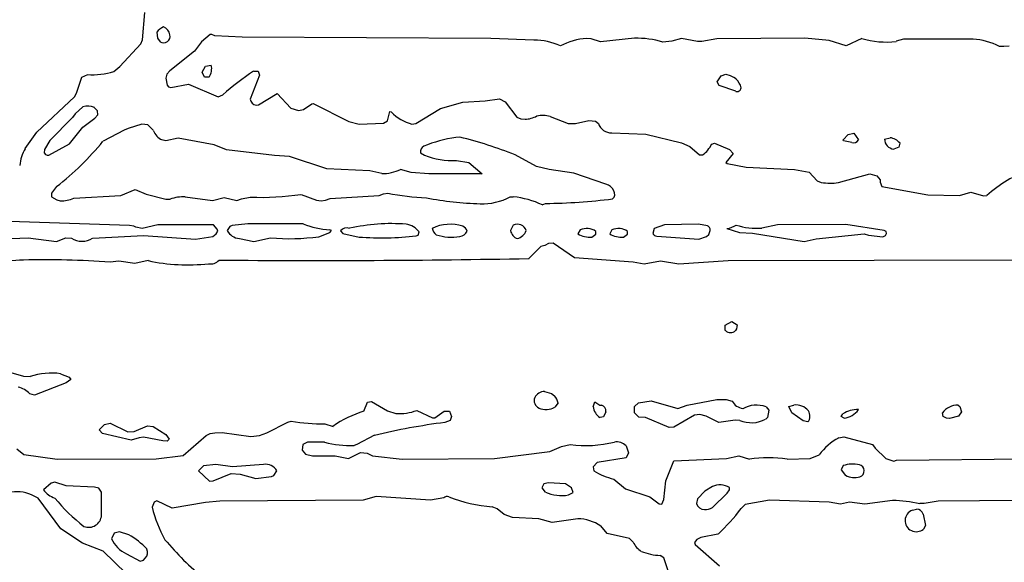
# Model space of a CAD drawing. Extents: x -6.2 to 7.2, y -0.5 to 4.3.
# Drawn here: x 0.8 to 1.9, y 2.4 to 3 of the extents above; entities that cross this region are included whole.
import ezdxf

# ---------------------------------------------------------------- set-up
doc = ezdxf.new("R2010")
doc.units = 0
doc.header["$MEASUREMENT"] = 0
doc.linetypes.add('solid', pattern=[0])
doc.layers.add('1', color=1, linetype='solid')

msp = doc.modelspace()

# ---------------------------------------------------------------- linework, layer by layer
at = {"layer": '1', "color": 7, "linetype": 'solid'}
for p, q in [((0.9592, 2.9635), (0.9619, 2.9935)), ((0.9751, 2.9718), (0.976, 2.965)), ((0.976, 2.965), (0.9787, 2.9612)), ((1.0338, 2.9691), (1.0244, 2.9611)), ((1.0359, 2.9691), (1.0338, 2.9691)), ((1.0389, 2.9678), (1.0359, 2.9691)), ((1.0694, 2.9662), (1.0389, 2.9678)), ((1.3434, 2.9648), (1.0694, 2.9662)), ((1.3909, 2.963), (1.3434, 2.9648)), ((1.454, 2.9643), (1.4492, 2.9648)), ((1.4644, 2.9612), (1.454, 2.9643)), ((1.5018, 2.9651), (1.4644, 2.9612)), ((1.5538, 2.9647), (1.5429, 2.9619)), ((1.5713, 2.9616), (1.5538, 2.9647)), ((1.5925, 2.9644), (1.5762, 2.9616)), ((1.6898, 2.965), (1.5925, 2.9644)), ((1.7166, 2.9626), (1.6898, 2.965)), ((1.7525, 2.9649), (1.7353, 2.9567)), ((1.8752, 2.9641), (1.7983, 2.9639)), ((0.9343, 2.9339), (0.9575, 2.9589)), ((0.9575, 2.9589), (0.9592, 2.9635)), ((1.0244, 2.9611), (1.0168, 2.9507)), ((1.5429, 2.9619), (1.5331, 2.9608)), ((1.5762, 2.9616), (1.5713, 2.9616)), ((1.7353, 2.9567), (1.7166, 2.9626)), ((1.7983, 2.9639), (1.7905, 2.9617)), ((1.9091, 2.9558), (1.9042, 2.9561)), ((1.9149, 2.9565), (1.9091, 2.9558)), ((1.0168, 2.9507), (0.9894, 2.9293)), ((0.9277, 2.9283), (0.9343, 2.9339)), ((1.0251, 2.9278), (1.0287, 2.9341)), ((1.0287, 2.9341), (1.0351, 2.9353)), ((0.8866, 2.9044), (0.8926, 2.9222)), ((0.8926, 2.9222), (0.8989, 2.9251)), ((0.986, 2.9254), (0.9851, 2.9212)), ((0.9851, 2.9212), (0.9865, 2.9133)), ((0.9894, 2.9293), (0.986, 2.9254)), ((1.0276, 2.9222), (1.0251, 2.9278)), ((1.0326, 2.9222), (1.0276, 2.9222)), ((1.0883, 2.9244), (1.078, 2.898)), ((1.0819, 2.9286), (1.0869, 2.9289)), ((1.0869, 2.9289), (1.0883, 2.9244)), ((1.593, 2.9171), (1.5973, 2.9237)), ((1.5973, 2.9237), (1.6027, 2.9253)), ((1.6027, 2.9253), (1.6074, 2.9241)), ((1.6074, 2.9241), (1.6118, 2.9218)), ((0.9865, 2.9133), (0.9881, 2.9116)), ((0.9881, 2.9116), (0.9904, 2.9108)), ((0.9904, 2.9108), (1.0101, 2.9143)), ((1.0101, 2.9143), (1.0426, 2.9003)), ((1.5953, 2.913), (1.593, 2.9171)), ((1.6134, 2.9065), (1.5953, 2.913)), ((0.8429, 2.8616), (0.8844, 2.9004)), ((0.8844, 2.9004), (0.8866, 2.9044)), ((1.0426, 2.9003), (1.0479, 2.9026)), ((1.0871, 2.8916), (1.1078, 2.9041)), ((1.1078, 2.9041), (1.123, 2.8878)), ((0.8935, 2.8893), (0.8851, 2.8818)), ((0.9097, 2.8848), (0.9062, 2.8886)), ((1.078, 2.898), (1.0788, 2.8956)), ((1.1367, 2.8864), (1.1462, 2.8928)), ((1.1462, 2.8928), (1.1476, 2.893)), ((1.1476, 2.893), (1.1867, 2.8731)), ((1.2878, 2.8875), (1.3125, 2.8947)), ((1.3125, 2.8947), (1.337, 2.8959)), ((1.337, 2.8959), (1.3528, 2.8981)), ((1.3528, 2.8981), (1.3592, 2.8948)), ((1.3592, 2.8948), (1.3721, 2.878)), ((0.882, 2.8775), (0.857, 2.8523)), ((0.8851, 2.8818), (0.882, 2.8775)), ((0.9069, 2.877), (0.9099, 2.8807)), ((0.9099, 2.8807), (0.9097, 2.8848)), ((1.123, 2.8878), (1.1314, 2.8853)), ((1.1314, 2.8853), (1.1367, 2.8864)), ((1.2293, 2.874), (1.2319, 2.8843)), ((1.2319, 2.8843), (1.2339, 2.8837)), ((1.2608, 2.8711), (1.2878, 2.8875)), ((1.3721, 2.878), (1.3765, 2.8762)), ((1.4087, 2.8787), (1.4287, 2.8709)), ((0.879, 2.8485), (0.8937, 2.8669)), ((0.8937, 2.8669), (0.9069, 2.877)), ((0.9587, 2.8703), (0.9436, 2.8653)), ((0.9652, 2.8694), (0.9587, 2.8703)), ((0.9713, 2.8631), (0.9652, 2.8694)), ((1.1867, 2.8731), (1.1981, 2.8703)), ((1.1981, 2.8703), (1.225, 2.8712)), ((1.225, 2.8712), (1.2293, 2.874)), ((1.2564, 2.8703), (1.2608, 2.8711)), ((1.3765, 2.8762), (1.3811, 2.8756)), ((1.4287, 2.8709), (1.4367, 2.8709)), ((1.4367, 2.8709), (1.4515, 2.8744)), ((1.4515, 2.8744), (1.4588, 2.8737)), ((1.4588, 2.8737), (1.462, 2.871)), ((0.8298, 2.8433), (0.8429, 2.8616)), ((0.939, 2.8636), (0.9158, 2.8514)), ((0.9436, 2.8653), (0.939, 2.8636)), ((1.3094, 2.8559), (1.3047, 2.8557)), ((1.4767, 2.8607), (1.5144, 2.8593)), ((1.5144, 2.8593), (1.5537, 2.8496)), ((1.7319, 2.8528), (1.7376, 2.8587)), ((1.7376, 2.8587), (1.7437, 2.8603)), ((1.7437, 2.8603), (1.7487, 2.8528)), ((0.857, 2.8523), (0.8513, 2.8423)), ((0.8562, 2.8362), (0.879, 2.8485)), ((0.985, 2.8517), (0.9808, 2.8529)), ((0.9986, 2.8547), (0.985, 2.8517)), ((1.0382, 2.8474), (0.9986, 2.8547)), ((1.052, 2.8421), (1.0382, 2.8474)), ((1.5537, 2.8496), (1.5627, 2.8458)), ((1.5627, 2.8458), (1.5734, 2.8364)), ((1.587, 2.8483), (1.59, 2.8494)), ((1.59, 2.8494), (1.6066, 2.8424)), ((1.7324, 2.8519), (1.7319, 2.8528)), ((1.7414, 2.85), (1.7324, 2.8519)), ((1.7775, 2.8538), (1.7837, 2.8553)), ((1.7932, 2.8448), (1.7878, 2.8428)), ((1.7946, 2.8493), (1.7932, 2.8448)), ((0.8513, 2.8423), (0.851, 2.8387)), ((0.851, 2.8387), (0.8522, 2.8369)), ((0.8522, 2.8369), (0.8541, 2.836)), ((0.8541, 2.836), (0.8562, 2.8362)), ((1.105, 2.8356), (1.052, 2.8421)), ((1.1213, 2.8347), (1.105, 2.8356)), ((1.1624, 2.8211), (1.1213, 2.8347)), ((1.266, 2.8387), (1.2702, 2.8361)), ((1.3936, 2.8237), (1.3702, 2.8364)), ((1.5734, 2.8364), (1.577, 2.8364)), ((1.6107, 2.8378), (1.6026, 2.828)), ((1.6066, 2.8424), (1.6107, 2.8378)), ((1.3054, 2.8302), (1.3193, 2.8281)), ((1.3193, 2.8281), (1.3337, 2.8153)), ((1.4079, 2.8202), (1.3936, 2.8237)), ((1.6026, 2.828), (1.6042, 2.8269)), ((1.6042, 2.8269), (1.6248, 2.8228)), ((1.21, 2.8187), (1.1624, 2.8211)), ((1.2231, 2.8157), (1.21, 2.8187)), ((1.2555, 2.8169), (1.2439, 2.8203)), ((1.2751, 2.8153), (1.2555, 2.8169)), ((1.3337, 2.8153), (1.2751, 2.8153)), ((1.4348, 2.8161), (1.4079, 2.8202)), ((1.4703, 2.8042), (1.4348, 2.8161)), ((1.6248, 2.8228), (1.6782, 2.8203)), ((1.6782, 2.8203), (1.6946, 2.8174)), ((1.6946, 2.8174), (1.7032, 2.8077)), ((1.7267, 2.8059), (1.7615, 2.8153)), ((1.7615, 2.8153), (1.7691, 2.8134)), ((1.7691, 2.8134), (1.7728, 2.8088)), ((0.8646, 2.8013), (0.859, 2.7941)), ((1.7032, 2.8077), (1.7078, 2.806)), ((1.7728, 2.8088), (1.7728, 2.8061)), ((1.7728, 2.8061), (1.7744, 2.8013)), ((1.7744, 2.8013), (1.8253, 2.7922)), ((0.859, 2.7941), (0.8591, 2.7902)), ((0.8835, 2.7887), (0.9353, 2.7916)), ((0.9353, 2.7916), (0.9514, 2.7981)), ((0.9514, 2.7981), (0.9633, 2.793)), ((0.9633, 2.793), (0.9849, 2.7874)), ((1.1341, 2.7928), (1.1513, 2.7864)), ((1.1664, 2.7883), (1.2204, 2.7916)), ((1.2204, 2.7916), (1.2249, 2.7934)), ((1.2249, 2.7934), (1.2298, 2.7941)), ((1.8253, 2.7922), (1.8601, 2.7915)), ((1.8601, 2.7915), (1.8727, 2.7953)), ((1.8727, 2.7953), (1.8868, 2.7913)), ((1.8868, 2.7913), (1.8904, 2.7915)), ((0.8591, 2.7902), (0.8647, 2.7868)), ((0.8647, 2.7868), (0.8687, 2.7857)), ((0.9849, 2.7874), (0.9898, 2.7874)), ((1.0065, 2.79), (1.0366, 2.7859)), ((1.0366, 2.7859), (1.0494, 2.7893)), ((1.0494, 2.7893), (1.0635, 2.7859)), ((1.0635, 2.7859), (1.0686, 2.7878)), ((1.0686, 2.7878), (1.0782, 2.7896)), ((1.1513, 2.7864), (1.1562, 2.7857)), ((1.1562, 2.7857), (1.1611, 2.7863)), ((1.1611, 2.7863), (1.1664, 2.7883)), ((1.3648, 2.7899), (1.3681, 2.7902)), ((1.4002, 2.7811), (1.4037, 2.7828)), ((0.9449, 2.7586), (0.8128, 2.7628)), ((0.9498, 2.7578), (0.9449, 2.7586)), ((0.9518, 2.7566), (0.9498, 2.7578)), ((0.9763, 2.7591), (0.9589, 2.7553)), ((1.0376, 2.7593), (0.9763, 2.7591)), ((1.0417, 2.7545), (1.0376, 2.7593)), ((1.0581, 2.7584), (1.0557, 2.7574)), ((1.0756, 2.7603), (1.0581, 2.7584)), ((1.1366, 2.7603), (1.0756, 2.7603)), ((1.368, 2.7589), (1.3652, 2.7528)), ((1.535, 2.7591), (1.5237, 2.7553)), ((1.5725, 2.7599), (1.535, 2.7591)), ((1.5822, 2.758), (1.5725, 2.7599)), ((1.6594, 2.7591), (1.6422, 2.7555)), ((1.735, 2.7594), (1.6594, 2.7591)), ((1.777, 2.7531), (1.735, 2.7594)), ((0.9044, 2.7443), (0.9605, 2.7473)), ((0.9589, 2.7553), (0.9518, 2.7566)), ((0.9605, 2.7473), (1.0176, 2.7433)), ((1.0367, 2.7464), (1.0406, 2.7493)), ((1.0406, 2.7493), (1.0423, 2.7521)), ((1.0423, 2.7521), (1.0417, 2.7545)), ((1.0557, 2.7574), (1.0528, 2.7528)), ((1.1539, 2.7461), (1.166, 2.7509)), ((1.1678, 2.7528), (1.1658, 2.7537)), ((1.166, 2.7509), (1.1678, 2.7528)), ((1.1776, 2.7526), (1.1801, 2.7495)), ((1.1801, 2.7495), (1.1981, 2.7457)), ((1.2612, 2.7469), (1.2634, 2.7478)), ((1.2634, 2.7478), (1.2643, 2.7513)), ((1.4419, 2.7535), (1.4395, 2.7491)), ((1.4547, 2.7456), (1.4593, 2.7487)), ((1.4593, 2.7487), (1.4593, 2.7519)), ((1.4769, 2.7535), (1.4745, 2.7491)), ((1.4897, 2.7456), (1.4943, 2.7487)), ((1.4943, 2.7487), (1.4943, 2.7519)), ((1.5237, 2.7553), (1.5219, 2.7496)), ((1.5813, 2.7462), (1.5839, 2.7486)), ((1.5839, 2.7486), (1.585, 2.7519)), ((1.6037, 2.7553), (1.6178, 2.7509)), ((1.6178, 2.7509), (1.6319, 2.7499)), ((1.6319, 2.7499), (1.689, 2.7407)), ((1.702, 2.7438), (1.7552, 2.7491)), ((1.7552, 2.7491), (1.7599, 2.7477)), ((1.7599, 2.7477), (1.7756, 2.7459)), ((1.7756, 2.7459), (1.7786, 2.7475)), ((1.7793, 2.7519), (1.777, 2.7531)), ((1.7786, 2.7475), (1.7796, 2.7496)), ((1.7796, 2.7496), (1.7793, 2.7519)), ((0.8148, 2.7441), (0.8334, 2.745)), ((0.8334, 2.745), (0.8644, 2.7407)), ((0.8644, 2.7407), (0.8748, 2.7449)), ((0.8748, 2.7449), (0.8811, 2.7444)), ((1.0176, 2.7433), (1.0367, 2.7464)), ((1.0661, 2.7442), (1.082, 2.7409)), ((1.082, 2.7409), (1.1004, 2.7448)), ((1.4031, 2.7363), (1.3987, 2.7353)), ((1.4069, 2.7387), (1.4031, 2.7363)), ((1.4121, 2.7391), (1.4069, 2.7387)), ((1.4356, 2.7226), (1.4121, 2.7391)), ((1.5263, 2.7467), (1.5727, 2.7433)), ((1.5727, 2.7433), (1.5813, 2.7462)), ((1.689, 2.7407), (1.702, 2.7438)), ((1.3987, 2.7353), (1.3855, 2.7221)), ((0.9333, 2.7192), (0.9236, 2.718)), ((0.9508, 2.7164), (0.9333, 2.7192)), ((0.9656, 2.7198), (0.9508, 2.7164)), ((1.5005, 2.7178), (1.4356, 2.7226)), ((1.5124, 2.7156), (1.5005, 2.7178)), ((1.5305, 2.719), (1.5124, 2.7156)), ((1.5509, 2.7158), (1.5305, 2.719)), ((1.605, 2.7194), (1.5509, 2.7158)), ((1.9272, 2.7203), (1.605, 2.7194)), ((1.602, 2.6486), (1.6092, 2.6524)), ((1.6092, 2.6524), (1.6152, 2.6488)), ((1.602, 2.6424), (1.602, 2.6486)), ((1.6145, 2.6445), (1.6133, 2.6424)), ((1.6152, 2.6488), (1.6145, 2.6445)), ((0.8039, 2.5993), (0.828, 2.5922)), ((0.828, 2.5922), (0.8355, 2.5917)), ((0.8752, 2.5849), (0.8404, 2.5712)), ((0.869, 2.5948), (0.8784, 2.5909)), ((0.8803, 2.5884), (0.8752, 2.5849)), ((0.8784, 2.5909), (0.8803, 2.5884)), ((1.4026, 2.5753), (1.4105, 2.573)), ((0.8404, 2.5712), (0.835, 2.5726)), ((1.2035, 2.5534), (1.2073, 2.5634)), ((1.2073, 2.5634), (1.2119, 2.5641)), ((1.2119, 2.5641), (1.2293, 2.5539)), ((1.4105, 2.573), (1.4137, 2.5704)), ((1.4176, 2.5626), (1.414, 2.558)), ((1.4564, 2.5585), (1.4582, 2.5638)), ((1.4582, 2.5638), (1.4637, 2.5603)), ((1.5018, 2.5587), (1.5061, 2.5628)), ((1.5061, 2.5628), (1.5203, 2.5648)), ((1.5203, 2.5648), (1.5495, 2.5566)), ((1.56, 2.5603), (1.5928, 2.5665)), ((1.5928, 2.5665), (1.6031, 2.5664)), ((1.6031, 2.5664), (1.6094, 2.5646)), ((1.2293, 2.5539), (1.2386, 2.5511)), ((1.2618, 2.5544), (1.279, 2.5463)), ((1.2815, 2.5463), (1.2919, 2.5536)), ((1.2919, 2.5536), (1.298, 2.5534)), ((1.298, 2.5534), (1.3002, 2.5478)), ((1.4637, 2.5603), (1.4653, 2.5603)), ((1.4702, 2.5528), (1.4677, 2.5472)), ((1.5018, 2.5519), (1.5018, 2.5587)), ((1.5068, 2.5469), (1.5018, 2.5519)), ((1.5495, 2.5566), (1.56, 2.5603)), ((1.647, 2.5584), (1.6499, 2.5545)), ((1.6499, 2.5545), (1.6486, 2.5467)), ((1.6721, 2.5588), (1.6777, 2.5603)), ((1.6754, 2.5516), (1.6721, 2.5588)), ((1.688, 2.543), (1.6754, 2.5516)), ((1.8421, 2.5478), (1.8414, 2.5517)), ((1.8587, 2.5603), (1.8605, 2.5587)), ((1.8625, 2.5528), (1.8591, 2.548)), ((1.8605, 2.5587), (1.8625, 2.5528)), ((1.0963, 2.5296), (1.1196, 2.5415)), ((1.1196, 2.5415), (1.1234, 2.5425)), ((1.279, 2.5463), (1.2815, 2.5463)), ((1.2985, 2.5431), (1.2928, 2.5411)), ((1.3002, 2.5478), (1.2985, 2.5431)), ((1.4677, 2.5472), (1.4638, 2.5465)), ((1.5141, 2.5467), (1.5068, 2.5469)), ((1.5401, 2.5354), (1.5141, 2.5467)), ((1.5681, 2.5491), (1.5453, 2.5359)), ((1.5738, 2.55), (1.5681, 2.5491)), ((1.5809, 2.5482), (1.5738, 2.55)), ((1.5947, 2.541), (1.5809, 2.5482)), ((1.613, 2.5438), (1.5947, 2.541)), ((1.6179, 2.5434), (1.613, 2.5438)), ((1.6486, 2.5467), (1.6465, 2.5447)), ((1.6931, 2.5417), (1.688, 2.543)), ((1.7299, 2.5478), (1.7317, 2.5505)), ((1.733, 2.5459), (1.7299, 2.5478)), ((1.8457, 2.546), (1.8421, 2.5478)), ((1.8491, 2.5454), (1.8457, 2.546)), ((1.8591, 2.548), (1.8491, 2.5454)), ((0.9116, 2.5328), (0.9175, 2.5387)), ((0.9153, 2.529), (0.9116, 2.5328)), ((0.9175, 2.5387), (0.9236, 2.5403)), ((0.9236, 2.5403), (0.943, 2.5309)), ((0.943, 2.5309), (0.9501, 2.531)), ((0.9501, 2.531), (0.9648, 2.5375)), ((0.9648, 2.5375), (0.9712, 2.5366)), ((0.9712, 2.5366), (0.9849, 2.5278)), ((1.0341, 2.5288), (1.0389, 2.5298)), ((1.0389, 2.5298), (1.0472, 2.5299)), ((1.0472, 2.5299), (1.0787, 2.5255)), ((1.1605, 2.5396), (1.1694, 2.5367)), ((1.5453, 2.5359), (1.5401, 2.5354)), ((0.9469, 2.5215), (0.9153, 2.529)), ((0.9556, 2.5242), (0.9469, 2.5215)), ((0.9605, 2.5247), (0.9556, 2.5242)), ((0.9818, 2.5207), (0.9605, 2.5247)), ((0.9867, 2.5205), (0.9818, 2.5207)), ((0.9849, 2.5278), (0.9887, 2.5228)), ((0.9887, 2.5228), (0.9867, 2.5205)), ((1.0043, 2.5046), (1.0297, 2.5267)), ((1.0297, 2.5267), (1.0341, 2.5288)), ((1.0787, 2.5255), (1.0885, 2.5266)), ((1.0885, 2.5266), (1.0963, 2.5296)), ((1.1413, 2.5194), (1.136, 2.5167)), ((1.16, 2.5193), (1.1413, 2.5194)), ((1.2151, 2.5269), (1.1958, 2.5166)), ((1.7271, 2.5241), (1.7327, 2.5253)), ((1.7327, 2.5253), (1.7643, 2.5167)), ((0.8209, 2.512), (0.8283, 2.5056)), ((1.136, 2.5167), (1.1355, 2.5104)), ((1.1355, 2.5104), (1.139, 2.5061)), ((1.1958, 2.5166), (1.1926, 2.5157)), ((1.3474, 2.5012), (1.4084, 2.5091)), ((1.4084, 2.5091), (1.4214, 2.5146)), ((1.4214, 2.5146), (1.431, 2.5166)), ((1.4926, 2.5152), (1.4952, 2.5074)), ((1.7643, 2.5167), (1.7672, 2.5128)), ((1.7672, 2.5128), (1.7789, 2.5013)), ((0.8283, 2.5056), (0.8652, 2.5006)), ((0.8652, 2.5006), (0.9744, 2.5008)), ((0.9744, 2.5008), (1.0043, 2.5046)), ((1.139, 2.5061), (1.1466, 2.5043)), ((1.1466, 2.5043), (1.1719, 2.5043)), ((1.1719, 2.5043), (1.1863, 2.5012)), ((1.1863, 2.5012), (1.1998, 2.5078)), ((1.1998, 2.5078), (1.2069, 2.5071)), ((1.2069, 2.5071), (1.2129, 2.5042)), ((1.2129, 2.5042), (1.2455, 2.5007)), ((1.2455, 2.5007), (1.3474, 2.5012)), ((1.4927, 2.5022), (1.4606, 2.4969)), ((1.4952, 2.5074), (1.4927, 2.5022)), ((1.5364, 2.4768), (1.5452, 2.4987)), ((1.5452, 2.4987), (1.6034, 2.5015)), ((1.6034, 2.5015), (1.6168, 2.5043)), ((1.6168, 2.5043), (1.6287, 2.5007)), ((1.6702, 2.5006), (1.6956, 2.5014)), ((1.6956, 2.5014), (1.7056, 2.5055)), ((1.7789, 2.5013), (1.7877, 2.4983)), ((1.7877, 2.4983), (1.7907, 2.4993)), ((1.7907, 2.4993), (1.9502, 2.5012)), ((1.0265, 2.4931), (1.0211, 2.4878)), ((1.0211, 2.4878), (1.0333, 2.4763)), ((1.0402, 2.4947), (1.0265, 2.4931)), ((1.0584, 2.492), (1.0402, 2.4947)), ((1.0929, 2.4947), (1.0584, 2.492)), ((1.104, 2.4827), (1.1075, 2.4878)), ((1.4606, 2.4969), (1.4562, 2.4921)), ((1.4562, 2.4921), (1.4571, 2.4876)), ((1.732, 2.4935), (1.7297, 2.4888)), ((1.7297, 2.4888), (1.7346, 2.4827)), ((1.0333, 2.4763), (1.0371, 2.4765)), ((1.0371, 2.4765), (1.0572, 2.4846)), ((1.0572, 2.4846), (1.067, 2.4842)), ((1.067, 2.4842), (1.0844, 2.4792)), ((1.0844, 2.4792), (1.1017, 2.4813)), ((1.1017, 2.4813), (1.104, 2.4827)), ((1.479, 2.4785), (1.4919, 2.4679)), ((1.5341, 2.456), (1.5364, 2.4768)), ((0.8585, 2.4742), (0.8501, 2.4667)), ((0.8626, 2.4753), (0.8585, 2.4742)), ((0.8751, 2.4711), (0.8626, 2.4753)), ((0.9064, 2.4697), (0.8751, 2.4711)), ((0.9112, 2.4687), (0.9064, 2.4697)), ((0.9142, 2.4641), (0.9112, 2.4687)), ((1.4019, 2.4735), (1.3997, 2.4688)), ((1.3997, 2.4688), (1.4035, 2.4643)), ((1.4069, 2.4746), (1.4019, 2.4735)), ((1.4257, 2.4732), (1.4069, 2.4746)), ((1.4325, 2.4691), (1.4257, 2.4732)), ((1.4343, 2.4637), (1.4325, 2.4691)), ((1.4919, 2.4679), (1.5189, 2.4589)), ((1.5793, 2.4651), (1.5713, 2.4568)), ((1.5877, 2.4703), (1.5793, 2.4651)), ((1.604, 2.463), (1.6066, 2.4667)), ((1.6066, 2.4667), (1.6066, 2.4692)), ((0.8441, 2.4574), (0.8398, 2.4598)), ((0.8691, 2.4237), (0.8441, 2.4574)), ((0.9142, 2.4386), (0.9142, 2.4641)), ((0.9752, 2.4546), (0.9722, 2.4531)), ((0.9921, 2.4465), (0.9752, 2.4546)), ((1.0445, 2.4544), (1.0287, 2.4528)), ((1.2026, 2.4553), (1.0445, 2.4544)), ((1.2171, 2.4593), (1.2026, 2.4553)), ((1.277, 2.4554), (1.2171, 2.4593)), ((1.2915, 2.4578), (1.277, 2.4554)), ((1.429, 2.4611), (1.4343, 2.4637)), ((1.5189, 2.4589), (1.5291, 2.4512)), ((1.5318, 2.4511), (1.5341, 2.456)), ((1.5713, 2.4568), (1.5701, 2.4517)), ((1.5878, 2.4474), (1.604, 2.463)), ((1.6507, 2.4553), (1.624, 2.4506)), ((1.7165, 2.4532), (1.6507, 2.4553)), ((1.7865, 2.455), (1.7559, 2.4509)), ((1.8367, 2.4544), (1.8212, 2.4515)), ((1.928, 2.4551), (1.8367, 2.4544)), ((0.9722, 2.4531), (0.9701, 2.4478)), ((1.0287, 2.4528), (0.9921, 2.4465)), ((1.3505, 2.4457), (1.345, 2.4479)), ((1.3581, 2.4397), (1.3505, 2.4457)), ((1.5291, 2.4512), (1.5318, 2.4511)), ((1.624, 2.4506), (1.6194, 2.446)), ((1.729, 2.4508), (1.7165, 2.4532)), ((1.739, 2.4533), (1.729, 2.4508)), ((1.7559, 2.4509), (1.739, 2.4533)), ((1.8083, 2.4444), (1.8127, 2.4453)), ((1.8212, 2.4515), (1.8163, 2.4515)), ((1.3672, 2.4361), (1.3581, 2.4397)), ((1.3962, 2.4346), (1.3672, 2.4361)), ((1.4111, 2.4307), (1.3962, 2.4346)), ((1.4393, 2.4348), (1.4111, 2.4307)), ((1.82, 2.4398), (1.8229, 2.4274)), ((0.893, 2.4079), (0.8691, 2.4237)), ((1.4716, 2.4185), (1.4646, 2.4269)), ((1.8229, 2.4274), (1.8206, 2.4235)), ((0.928, 2.4188), (0.9251, 2.4128)), ((0.9339, 2.4203), (0.928, 2.4188)), ((0.9443, 2.4172), (0.9339, 2.4203)), ((1.4965, 2.4129), (1.4716, 2.4185)), ((1.5005, 2.409), (1.4965, 2.4129)), ((1.5706, 2.4121), (1.568, 2.4085)), ((1.5749, 2.4142), (1.5706, 2.4121)), ((1.5939, 2.418), (1.5749, 2.4142)), ((0.9159, 2.3992), (0.893, 2.4079)), ((1.568, 2.4085), (1.5688, 2.4065)), ((1.5688, 2.4065), (1.5955, 2.383)), ((0.9573, 2.3592), (0.9159, 2.3992)), ((0.9416, 2.3962), (0.9566, 2.3882)), ((0.9566, 2.3882), (0.9603, 2.3891)), ((0.9603, 2.3891), (0.9624, 2.3912)), ((1.5343, 2.3916), (1.5303, 2.3944)), ((1.542, 2.3687), (1.5343, 2.3916))]:
    msp.add_line(p, q, dxfattribs=at)
for centre, radius, start, end in [((0.9915, 2.9586), 0.021, 115.0485, 141.1603), ((0.9785, 2.9672), 0.0112, 8.4071, 68.5381), ((0.9826, 2.9673), 0.00719, 237.6758, 372.5283), ((1.4527, 2.8974), 0.0675, 92.9919, 118.8176), ((1.5044, 2.8686), 0.0965, 72.7003, 91.5833), ((1.779, 3.0509), 0.09, 252.8574, 277.3008), ((1.8702, 2.8894), 0.0749, 63.0096, 86.1915), ((1.3907, 2.8917), 0.0713, 65.5791, 89.8205), ((1.0191, 2.9316), 0.0165, -34.7987, 13.0401), ((0.9047, 3.0022), 0.0774, 265.6657, 287.2722), ((1.2426, 2.6833), 0.2933, 123.2262, 131.5891), ((1.5997, 2.905), 0.0207, 23.2197, 54.4153), ((1.6149, 2.9107), 0.00452, -109.3152, 32.4089), ((0.8991, 2.874), 0.0162, 63.9822, 109.9556), ((1.0852, 2.8981), 0.0068, 201.242, 286.5059), ((1.2699, 2.9188), 0.0504, 224.2818, 254.4118), ((1.3797, 2.9056), 0.03, 272.6776, 298.7104), ((1.4005, 2.8538), 0.0262, 71.8258, 104.1491), ((1.4764, 2.8759), 0.0152, 198.8751, 271.3048), ((0.9892, 2.8701), 0.0192, 201.4951, 244.161), ((1.3322, 2.6865), 0.1714, 99.2056, 111.4669), ((1.1977, 2.4039), 0.4656, 68.2597, 76.1221), ((0.6687, 3.0525), 0.3185, 307.9428, 320.8549), ((1.2728, 2.84), 0.00693, 119.5457, 191.0601), ((1.559, 2.8618), 0.0311, 305.2842, 334.3265), ((1.7435, 2.8556), 0.00598, 250.0914, 332.2301), ((1.7891, 2.8543), 0.0116, 182.4441, 263.3119), ((1.7801, 2.8359), 0.0198, 42.8798, 79.4352), ((0.8737, 2.8191), 0.0501, 151.2168, 173.4623), ((1.3005, 2.9089), 0.0788, 247.3881, 273.5623), ((1.2232, 2.8643), 0.0486, 269.8412, 295.1468), ((1.9918, 2.6774), 0.1527, 110.6108, 131.6495), ((1.4659, 2.7904), 0.0145, 25.6016, 72.1747), ((1.7177, 2.8602), 0.0551, 259.6326, 279.4149), ((1.0891, 3.0972), 0.3077, 267.9707, 278.4026), ((1.2868, 3.0891), 0.3005, 259.0578, 267.2527), ((1.4736, 2.7929), 0.00654, 309.2424, 395.0001), ((0.87, 2.8173), 0.0316, 267.6564, 295.2562), ((1.0044, 2.7486), 0.0415, 87.1101, 110.5858), ((1.3419, 3.149), 0.3667, 259.0803, 268.3982), ((1.334, 2.8495), 0.0671, 267.9799, 297.3942), ((1.3555, 2.6839), 0.1071, 65.2921, 83.2262), ((1.3994, 3.3921), 0.6093, 270.4049, 277.385), ((1.1721, 2.8499), 0.0964, 248.3787, 266.2521), ((1.2334, 2.5548), 0.2057, 85.398, 102.8509), ((1.248, 2.7401), 0.0198, 34.3425, 84.4666), ((1.2987, 2.7133), 0.0465, 72.8064, 115.47), ((1.3082, 2.7491), 0.00965, 18.2199, 64.15), ((1.3726, 2.7495), 0.0104, 18.4266, 116.1578), ((1.5809, 2.7537), 0.00451, 336.1848, 433.3681), ((1.6013, 2.7784), 0.0233, 276.0481, 303.1766), ((1.6366, 2.8268), 0.0715, 251.5258, 274.4804), ((1.0674, 2.7609), 0.0168, 208.9981, 265.6671), ((1.1847, 2.7461), 0.00966, 72.4158, 137.4467), ((1.2902, 2.7576), 0.0117, 191.1255, 233.4512), ((1.2998, 2.8004), 0.0548, 252.3717, 279.8157), ((1.3089, 2.7555), 0.0091, 271.3492, 338.155), ((1.3759, 2.7543), 0.0108, 188.1275, 253.0754), ((1.3683, 2.7587), 0.0154, 286.6127, 337.3363), ((1.4532, 2.7731), 0.0276, 240.3023, 273.0995), ((1.4493, 2.7384), 0.0168, 53.5082, 115.8691), ((1.4882, 2.7731), 0.0276, 240.3023, 273.0995), ((1.4843, 2.7384), 0.0168, 53.5082, 115.8691), ((1.5266, 2.7519), 0.00521, 207.0854, 267.4458), ((0.8927, 2.7633), 0.0223, 238.3221, 301.4845), ((1.1215, 2.9857), 0.2418, 264.9888, 277.7074), ((1.2229, 3.0935), 0.3487, 265.9228, 276.2956), ((0.8281, 2.6066), 0.1137, 90.0178, 107.0569), ((0.8516, 1.7051), 1.0155, 85.9349, 91.3249), ((1.0094, 2.922), 0.207, 257.7578, 276.2809), ((1.0347, 2.7275), 0.0115, 256.9374, 321.3287), ((1.1493, 15.3202), 12.6004, 269.51983, 271.07417), ((1.6077, 2.6487), 0.0084, 227.9104, 312.1297), ((0.859, 2.5226), 0.073, 82.1008, 108.7736), ((0.8185, 2.5589), 0.0214, 39.6919, 80.2533), ((1.403, 2.5625), 0.0128, 91.4544, 151.2025), ((1.4004, 2.5653), 0.00923, 158.4919, 245.2421), ((1.4021, 2.5595), 0.0158, 11.1316, 43.1553), ((1.6246, 2.5736), 0.0176, 210.6674, 258.913), ((1.2369, 2.442), 0.1164, 106.6999, 125.473), ((1.2433, 2.6011), 0.0502, 264.6288, 291.6014), ((1.4041, 2.5755), 0.0201, 247.7685, 299.4323), ((1.4727, 2.5602), 0.0164, 185.8574, 237.0034), ((1.4639, 2.554), 0.00639, -11.2569, 77.0966), ((1.6365, 2.5285), 0.0317, 70.6458, 118.9392), ((1.6799, 2.5428), 0.0176, 39.221, 97.3214), ((1.6848, 2.5481), 0.0105, -38.2213, 33.4491), ((1.7472, 2.5281), 0.0272, 86.6881, 124.7123), ((1.7304, 2.5682), 0.0225, 276.6021, 324.7775), ((1.859, 2.5378), 0.0225, 90.7613, 141.8487), ((1.157, 2.7377), 0.1981, 260.2431, 271.0154), ((1.3919, 1.7839), 0.7637, 97.4541, 103.3853), ((1.6308, 2.5739), 0.0331, 247.0733, 298.1387), ((1.1883, 2.6255), 0.1099, 255.0833, 272.2634), ((1.4477, 2.6521), 0.1365, 262.9709, 283.5174), ((1.4824, 2.5056), 0.014, 43.0334, 101.4508), ((1.7556, 2.4694), 0.0616, 117.5652, 144.2389), ((1.6492, 2.3628), 0.1394, 81.3318, 98.4509), ((1.0952, 2.4807), 0.0142, 29.9932, 99.501), ((1.4995, 2.5584), 0.0825, 239.0585, 255.5695), ((1.7427, 2.4602), 0.035, 78.2612, 107.804), ((1.7482, 2.4877), 0.00692, 288.0745, 436.331), ((1.7443, 2.5001), 0.0198, 240.8863, 287.635), ((0.8211, 2.427), 0.0377, 60.3389, 99.6556), ((0.8727, 2.4848), 0.029, 218.577, 249.604), ((1.5962, 2.4525), 0.0197, 58.0704, 115.4904), ((1.027, 2.5944), 0.2139, 219.759, 231.8047), ((1.2952, 2.4546), 0.0048, 65.7219, 138.8919), ((1.3562, 2.6049), 0.1573, 247.9586, 265.9281), ((1.4211, 2.5021), 0.0417, 245.1058, 280.9715), ((1.7809, 2.2805), 0.1746, 78.2922, 88.1653), ((1.1094, 2.4807), 0.1432, 193.3233, 208.8021), ((1.5784, 2.4538), 0.00859, 194.5715, 273.343), ((1.5804, 2.4584), 0.0133, 263.8079, 303.7875), ((1.4525, 2.5722), 0.2093, 312.5343, 322.9339), ((1.8125, 2.4328), 0.0123, 110.3793, 310.8454), ((1.813, 2.438), 0.00732, 14.9277, 91.9297), ((0.8999, 2.4397), 0.0143, 249.0974, 355.6673), ((1.439, 2.3898), 0.045, 55.3228, 89.6858), ((0.9561, 2.4272), 0.0342, 204.9477, 244.9155), ((0.8969, 2.3368), 0.0933, 43.9155, 59.489), ((1.2266, 2.6147), 0.3163, 219.9166, 230.9733), ((0.9552, 2.3976), 0.00965, 318.2293, 383.4874), ((1.5223, 2.4193), 0.0242, 205.2372, 237.6682), ((1.5328, 2.4568), 0.0625, 248.0337, 267.6877)]:
    msp.add_arc(centre, radius, start, end, dxfattribs=at)

doc.saveas('drawing.dxf')
